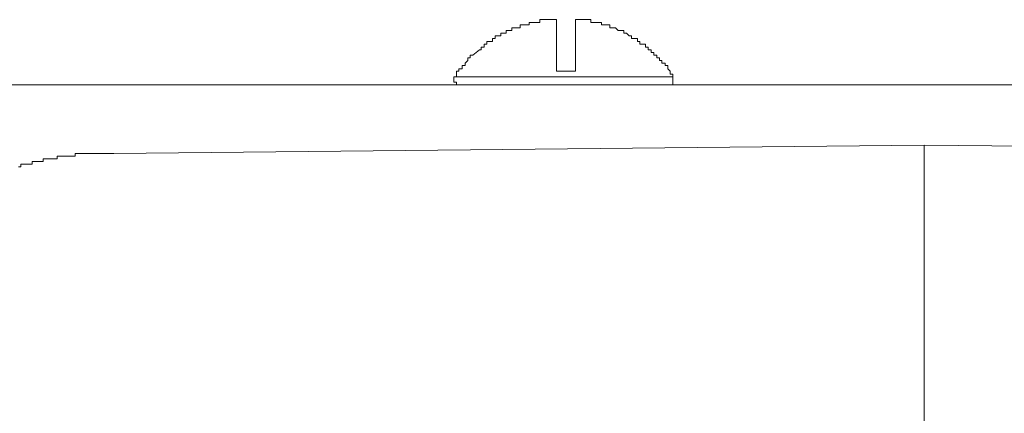
# Model space of a CAD drawing. Units: inches. Extents: x -1148 to 2730, y -1279 to 937.
# Drawn here: x 255 to 287, y 105 to 118 of the extents above; entities that cross this region are included whole.
import ezdxf

# ---------------------------------------------------------------- set-up
doc = ezdxf.new("R2010")
doc.units = ezdxf.units.IN
doc.header["$MEASUREMENT"] = 0
doc.layers.add('图层 1', color=7, linetype='Continuous')

msp = doc.modelspace()

# ---------------------------------------------------------------- linework, layer by layer
at = {"layer": '图层 1', "color": 7, "lineweight": 9}
for points in [[(271.748, 117.963), (271.657, 117.963), (271.657, 117.864), (271.581, 117.864)], [(272.204, 118.038), (272.113, 118.038), (272.022, 118.038), (271.946, 118.038), (271.946, 117.963), (271.839, 117.963), (271.748, 117.963)], [(272.295, 118.13), (272.295, 118.038), (272.204, 118.038)], [(272.841, 118.038), (272.841, 118.13), (272.735, 118.13), (272.644, 118.13), (272.568, 118.13), (272.477, 118.13), (272.386, 118.13), (272.295, 118.13)], [(272.841, 118.038), (272.841, 118.038)], [(272.841, 116.444), (272.841, 118.038)], [(273.874, 118.13), (273.798, 118.13), (273.707, 118.13), (273.616, 118.13), (273.524, 118.13), (273.464, 118.13), (273.464, 118.038)], [(273.464, 118.038), (273.464, 118.038)], [(273.464, 118.038), (273.464, 116.444)], [(273.965, 118.038), (273.965, 118.13), (273.874, 118.13)], [(274.496, 117.963), (274.405, 117.963), (274.314, 117.963), (274.314, 118.038), (274.238, 118.038), (274.147, 118.038), (274.056, 118.038), (273.965, 118.038)], [(274.587, 117.864), (274.587, 117.963), (274.496, 117.963)], [(271.581, 117.864), (271.49, 117.864), (271.384, 117.864), (271.384, 117.78), (271.293, 117.78), (271.202, 117.78), (271.202, 117.682), (271.111, 117.682), (271.02, 117.682), (271.02, 117.598), (270.929, 117.598), (270.837, 117.598), (270.837, 117.515), (270.746, 117.515), (270.746, 117.416), (270.655, 117.416), (270.564, 117.416), (270.564, 117.325), (270.473, 117.325), (270.473, 117.234), (270.382, 117.234), (270.382, 117.143), (270.321, 117.143), (270.215, 117.059), (270.109, 116.968), (270.018, 116.968), (270.018, 116.877), (269.942, 116.877), (269.942, 116.794), (269.851, 116.703), (269.851, 116.627), (269.76, 116.627), (269.76, 116.52), (269.653, 116.52), (269.653, 116.444), (269.577, 116.444), (269.577, 116.346), (269.577, 116.255), (269.486, 116.255)], [(271.581, 117.864), (271.581, 117.864)], [(276.652, 116.255), (276.652, 116.346), (276.561, 116.346), (276.561, 116.444), (276.485, 116.52), (276.485, 116.627), (276.394, 116.627), (276.394, 116.703), (276.287, 116.703), (276.287, 116.794), (276.212, 116.794), (276.212, 116.877), (276.12, 116.877), (276.12, 116.968), (276.029, 116.968), (276.029, 117.059), (275.938, 117.059), (275.938, 117.143), (275.847, 117.143), (275.847, 117.234), (275.756, 117.234), (275.756, 117.325), (275.665, 117.325), (275.574, 117.325), (275.574, 117.416), (275.498, 117.416), (275.498, 117.515), (275.392, 117.515), (275.301, 117.515), (275.301, 117.598), (275.225, 117.598), (275.134, 117.682), (275.043, 117.682), (275.043, 117.78), (274.936, 117.78), (274.86, 117.78), (274.769, 117.864), (274.678, 117.864), (274.587, 117.864)], [(274.587, 117.864), (274.587, 117.864)], [(272.841, 116.444), (273.464, 116.444)], [(252.802, 115.997), (321.406, 115.997)], [(269.486, 116.179), (269.486, 116.255)], [(269.486, 116.255), (276.652, 116.255)], [(269.486, 116.179), (269.486, 116.08), (269.577, 116.08), (269.577, 115.997), (269.653, 115.997)], [(276.561, 115.997), (276.652, 115.997), (276.652, 116.08), (276.652, 116.179)], [(276.652, 116.179), (276.652, 116.255)], [(258.359, 113.75), (284.865, 114.023)], [(284.865, 114.023), (321.406, 113.659)], [(284.865, 114.023), (284.865, 111.419)], [(258.359, 113.75), (258.267, 113.75), (258.176, 113.75), (258.085, 113.75), (257.994, 113.75), (257.903, 113.75), (257.827, 113.75), (257.721, 113.75), (257.63, 113.75), (257.539, 113.75), (257.463, 113.75), (257.372, 113.75), (257.265, 113.75), (257.19, 113.75), (257.098, 113.75), (257.098, 113.659), (257.007, 113.659), (256.916, 113.659), (256.856, 113.659), (256.734, 113.659), (256.673, 113.659), (256.567, 113.659), (256.506, 113.659), (256.506, 113.568), (256.4, 113.568), (256.309, 113.568), (256.233, 113.568), (256.142, 113.568), (256.051, 113.568), (256.051, 113.484), (255.945, 113.484), (255.869, 113.484), (255.778, 113.484), (255.687, 113.484), (255.687, 113.393), (255.596, 113.393), (255.504, 113.393), (255.413, 113.393), (255.322, 113.393), (255.322, 113.31), (255.246, 113.31)], [(284.865, 111.419), (284.865, 104.907)]]:
    msp.add_lwpolyline(points, dxfattribs=at)

doc.saveas('drawing.dxf')
